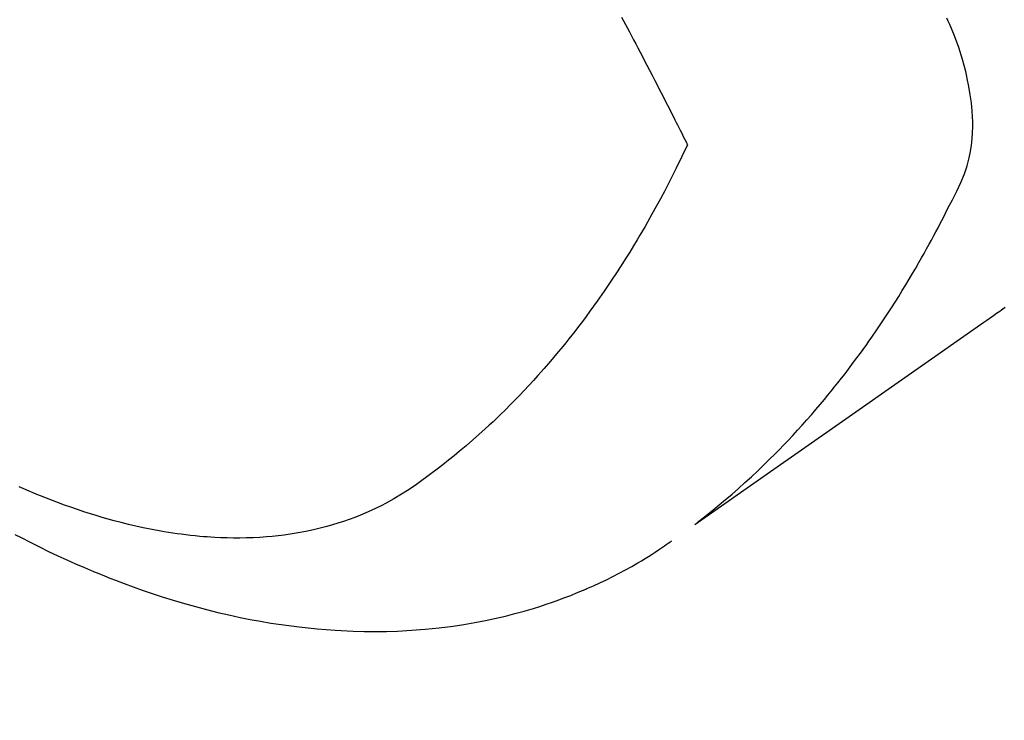
# Model space of a CAD drawing. Extents: x 163 to 26285, y -10810 to -2410.
# Drawn here: x 17242 to 17264, y -4087 to -4071 of the extents above; entities that cross this region are included whole.
import ezdxf

# ---------------------------------------------------------------- set-up
doc = ezdxf.new("R2010")
doc.units = 0
doc.header["$LTSCALE"] = 50
doc.header["$MEASUREMENT"] = 0
doc.linetypes.add('HIDDEN', pattern=[0.375, 0.25, -0.125])
doc.layers.get('0').update_dxf_attribs({"linetype": 'CONTINUOUS'})
doc.layers.add('150-機器', color=8, linetype='CONTINUOUS')
doc.layers.add('160-文字', color=254, linetype='CONTINUOUS')
doc.styles.add('KH001', font='txt')
doc.dimstyles.new('KH1xx030', dxfattribs={"dimscale": 30, "dimtxt": 2, "dimasz": 0.6, "dimexe": 0.3, "dimexo": 1.2, "dimgap": 0.5, "dimtad": 3, "dimdec": 1, "dimdsep": 46, "dimlunit": 6, "dimtxsty": 'KH001', "dimblk": 'DOT', "dimcen": 1, "dimdle": 1, "dimclrd": 256, "dimclre": 256, "dimclrt": 256, "dimadec": 0, "dimazin": 0, "dimtfac": 1, "dimtdec": 1, "dimtix": 1, "dimtmove": 2, "dimatfit": 3, "dimldrblk": 'CLOSEDBLANK', "dimfxl": 1, "dimtolj": 1, "dimtzin": 0, "dimlwd": -1, "dimlwe": -1, "dimarcsym": 0})

# ---------------------------------------------------------------- blocks, each defined once
blk = doc.blocks.new('_ClosedBlank')
at = {"color": 0, "linetype": 'ByBlock', "lineweight": -2}
for p, q in [((-1, 0.1667), (0, 0)), ((-1, 0.1667), (-1, -0.1667)), ((0, 0), (-1, -0.1667))]:
    blk.add_line(p, q, dxfattribs=at)
blk = doc.blocks.new('_Dot')
at = {"color": 0, "linetype": 'ByBlock', "lineweight": -2}
blk.add_line((-0.5, 0), (-1, 0), dxfattribs=at)
at = {"color": 0, "linetype": 'ByBlock', "const_width": 0.5}
blk.add_lwpolyline([(-0.25, 0, 1), (0.25, 0, 1)], format="xyb", close=True, dxfattribs=at)

msp = doc.modelspace()

# ---------------------------------------------------------------- linework, layer by layer
at = {"layer": '150-機器', "color": 13, "linetype": 'HIDDEN'}
for points in [[(17255.3, -4071.018), (17255.345, -4071.102), (17255.39, -4071.186), (17255.435, -4071.27), (17255.48, -4071.355), (17255.528, -4071.445), (17255.576, -4071.536), (17255.624, -4071.626), (17255.672, -4071.717), (17255.723, -4071.814), (17255.774, -4071.911), (17255.824, -4072.008), (17255.875, -4072.104), (17255.936, -4072.221), (17255.996, -4072.337), (17256.057, -4072.453), (17256.117, -4072.57), (17256.173, -4072.68), (17256.23, -4072.79), (17256.286, -4072.9), (17256.342, -4073.01), (17256.385, -4073.093), (17256.427, -4073.177), (17256.47, -4073.261), (17256.512, -4073.345), (17256.541, -4073.403), (17256.57, -4073.461), (17256.6, -4073.519), (17256.629, -4073.577), (17256.664, -4073.648), (17256.7, -4073.719), (17256.735, -4073.79), (17256.77, -4073.861), (17256.777, -4073.874), (17256.783, -4073.887), (17256.789, -4073.9), (17256.796, -4073.913)], [(17257.017, -4082.454), (17257.216, -4082.296), (17257.413, -4082.137), (17257.61, -4081.976), (17257.803, -4081.812), (17257.951, -4081.683), (17258.097, -4081.553), (17258.241, -4081.42), (17258.384, -4081.286), (17258.454, -4081.22), (17258.523, -4081.153), (17258.593, -4081.085), (17258.662, -4081.017), (17258.765, -4080.914), (17258.868, -4080.81), (17258.97, -4080.705), (17259.071, -4080.599), (17259.18, -4080.484), (17259.287, -4080.368), (17259.394, -4080.25), (17259.5, -4080.132), (17259.6, -4080.018), (17259.7, -4079.902), (17259.799, -4079.786), (17259.897, -4079.669), (17259.974, -4079.576), (17260.05, -4079.482), (17260.126, -4079.388), (17260.202, -4079.294), (17260.282, -4079.192), (17260.361, -4079.09), (17260.439, -4078.987), (17260.517, -4078.884), (17260.602, -4078.77), (17260.686, -4078.656), (17260.769, -4078.541), (17260.852, -4078.426), (17260.902, -4078.355), (17260.951, -4078.284), (17261.001, -4078.213), (17261.05, -4078.142), (17261.112, -4078.052), (17261.174, -4077.961), (17261.235, -4077.87), (17261.295, -4077.778), (17261.325, -4077.733), (17261.354, -4077.689), (17261.382, -4077.644), (17261.411, -4077.599), (17261.494, -4077.47), (17261.576, -4077.34), (17261.657, -4077.209), (17261.737, -4077.078), (17261.813, -4076.952), (17261.888, -4076.825), (17261.962, -4076.698), (17262.036, -4076.57), (17262.094, -4076.468), (17262.152, -4076.366), (17262.209, -4076.263), (17262.265, -4076.16), (17262.316, -4076.067), (17262.367, -4075.973), (17262.417, -4075.879), (17262.467, -4075.785), (17262.524, -4075.676), (17262.58, -4075.566), (17262.636, -4075.456), (17262.692, -4075.346), (17262.792, -4075.154), (17262.89, -4074.961), (17262.982, -4074.766), (17263.064, -4074.566), (17263.096, -4074.477), (17263.125, -4074.386), (17263.151, -4074.295), (17263.174, -4074.203), (17263.203, -4074.061), (17263.224, -4073.919), (17263.239, -4073.775), (17263.248, -4073.631), (17263.252, -4073.51), (17263.252, -4073.39), (17263.248, -4073.269), (17263.241, -4073.149), (17263.223, -4072.962), (17263.198, -4072.776), (17263.167, -4072.591), (17263.13, -4072.407), (17263.122, -4072.367), (17263.113, -4072.328), (17263.103, -4072.288), (17263.094, -4072.249), (17263.022, -4071.977), (17262.938, -4071.708), (17262.842, -4071.443), (17262.731, -4071.185), (17262.697, -4071.114), (17262.663, -4071.042)], [(17256.796, -4073.913), (17256.669, -4074.174), (17256.541, -4074.435), (17256.412, -4074.694), (17256.279, -4074.952), (17256.185, -4075.13), (17256.089, -4075.306), (17255.991, -4075.482), (17255.892, -4075.657), (17255.834, -4075.757), (17255.775, -4075.857), (17255.717, -4075.957), (17255.657, -4076.057), (17255.573, -4076.197), (17255.487, -4076.337), (17255.4, -4076.477), (17255.312, -4076.615), (17255.289, -4076.652), (17255.265, -4076.689), (17255.241, -4076.726), (17255.216, -4076.763), (17255.063, -4076.994), (17254.907, -4077.223), (17254.748, -4077.451), (17254.586, -4077.676), (17254.502, -4077.791), (17254.417, -4077.905), (17254.331, -4078.018), (17254.245, -4078.131), (17254.177, -4078.217), (17254.109, -4078.303), (17254.04, -4078.389), (17253.971, -4078.474), (17253.833, -4078.641), (17253.694, -4078.806), (17253.552, -4078.97), (17253.409, -4079.132), (17253.307, -4079.246), (17253.203, -4079.358), (17253.098, -4079.469), (17252.993, -4079.58), (17252.888, -4079.688), (17252.782, -4079.796), (17252.675, -4079.903), (17252.566, -4080.008), (17252.48, -4080.092), (17252.393, -4080.174), (17252.305, -4080.256), (17252.217, -4080.337), (17252.074, -4080.466), (17251.929, -4080.594), (17251.783, -4080.72), (17251.636, -4080.844), (17251.511, -4080.947), (17251.385, -4081.048), (17251.258, -4081.148), (17251.13, -4081.247), (17251.014, -4081.335), (17250.897, -4081.422), (17250.779, -4081.508), (17250.659, -4081.592), (17250.492, -4081.706), (17250.321, -4081.815), (17250.148, -4081.919), (17249.971, -4082.018), (17249.859, -4082.076), (17249.746, -4082.132), (17249.632, -4082.186), (17249.516, -4082.237), (17249.39, -4082.29), (17249.262, -4082.34), (17249.134, -4082.387), (17249.005, -4082.432), (17248.881, -4082.472), (17248.757, -4082.51), (17248.632, -4082.545), (17248.507, -4082.578), (17248.332, -4082.62), (17248.156, -4082.657), (17247.979, -4082.69), (17247.802, -4082.719), (17247.667, -4082.738), (17247.532, -4082.754), (17247.397, -4082.769), (17247.262, -4082.78), (17247.113, -4082.791), (17246.964, -4082.799), (17246.814, -4082.804), (17246.665, -4082.806), (17246.522, -4082.806), (17246.378, -4082.804), (17246.235, -4082.799), (17246.092, -4082.793), (17246.008, -4082.788), (17245.925, -4082.782), (17245.842, -4082.776), (17245.759, -4082.769), (17245.653, -4082.759), (17245.547, -4082.748), (17245.442, -4082.736), (17245.336, -4082.722), (17245.24, -4082.709), (17245.144, -4082.695), (17245.047, -4082.68), (17244.951, -4082.665), (17244.832, -4082.644), (17244.712, -4082.622), (17244.593, -4082.598), (17244.474, -4082.574), (17244.308, -4082.538), (17244.143, -4082.499), (17243.978, -4082.458), (17243.814, -4082.415), (17243.679, -4082.378), (17243.545, -4082.34), (17243.411, -4082.3), (17243.278, -4082.258), (17243.13, -4082.211), (17242.984, -4082.162), (17242.838, -4082.112), (17242.692, -4082.06), (17242.555, -4082.009), (17242.418, -4081.958), (17242.282, -4081.905), (17242.146, -4081.85), (17242.066, -4081.818), (17241.985, -4081.784), (17241.905, -4081.751), (17241.826, -4081.717), (17241.664, -4081.646)], [(17263.989, -4077.589), (17263.936, -4077.627), (17263.901, -4077.653), (17263.865, -4077.678), (17263.829, -4077.703), (17263.793, -4077.729), (17263.72, -4077.78), (17263.648, -4077.831), (17263.575, -4077.882), (17263.502, -4077.933), (17261.866, -4079.076), (17260.231, -4080.22), (17258.597, -4081.365), (17256.963, -4082.511)], [(17241.567, -4082.723), (17241.709, -4082.797), (17241.916, -4082.903), (17242.124, -4083.007), (17242.333, -4083.108), (17242.543, -4083.208), (17242.743, -4083.299), (17242.943, -4083.388), (17243.144, -4083.476), (17243.346, -4083.561), (17243.47, -4083.612), (17243.595, -4083.663), (17243.719, -4083.713), (17243.844, -4083.761), (17244.045, -4083.838), (17244.247, -4083.911), (17244.45, -4083.983), (17244.653, -4084.052), (17244.903, -4084.134), (17245.154, -4084.212), (17245.406, -4084.287), (17245.659, -4084.358), (17245.909, -4084.425), (17246.161, -4084.488), (17246.413, -4084.546), (17246.667, -4084.601), (17246.899, -4084.648), (17247.131, -4084.691), (17247.365, -4084.73), (17247.599, -4084.766), (17248.004, -4084.819), (17248.411, -4084.862), (17248.818, -4084.894), (17249.227, -4084.914), (17249.477, -4084.92), (17249.728, -4084.922), (17249.979, -4084.919), (17250.229, -4084.911), (17250.545, -4084.894), (17250.86, -4084.871), (17251.174, -4084.839), (17251.488, -4084.799), (17251.733, -4084.762), (17251.978, -4084.72), (17252.221, -4084.673), (17252.464, -4084.621), (17252.677, -4084.571), (17252.889, -4084.517), (17253.1, -4084.459), (17253.309, -4084.398), (17253.454, -4084.352), (17253.599, -4084.305), (17253.743, -4084.256), (17253.886, -4084.205), (17254.019, -4084.155), (17254.152, -4084.104), (17254.284, -4084.05), (17254.416, -4083.996), (17254.442, -4083.984), (17254.468, -4083.973), (17254.494, -4083.962), (17254.52, -4083.951), (17254.667, -4083.885), (17254.814, -4083.818), (17254.96, -4083.749), (17255.105, -4083.677), (17255.249, -4083.604), (17255.391, -4083.529), (17255.532, -4083.451), (17255.672, -4083.371), (17255.753, -4083.322), (17255.834, -4083.273), (17255.915, -4083.222), (17255.995, -4083.171), (17256.066, -4083.124), (17256.137, -4083.077), (17256.208, -4083.029), (17256.278, -4082.98), (17256.316, -4082.953), (17256.355, -4082.925), (17256.393, -4082.898), (17256.432, -4082.87)]]:
    msp.add_lwpolyline(points, dxfattribs=at)

# ---------------------------------------------------------------- leaders
at = {"layer": '160-文字', "annotation_type": 0, "has_hookline": 1, "hookline_direction": 0}
for points, text_width in [([(16756.682, -3887.824), (17014.088, -5417.261), (17032.088, -5417.261)], 1240.203), ([(17027.234, -3895.137), (17309.744, -5161.959), (17327.744, -5161.959)], 1630.051)]:
    msp.add_leader(points, dimstyle='KH1xx030', override={"dimgap": 0.5, "dimtad": 1}, dxfattribs=dict(at, text_width=text_width))

doc.saveas('drawing.dxf')
